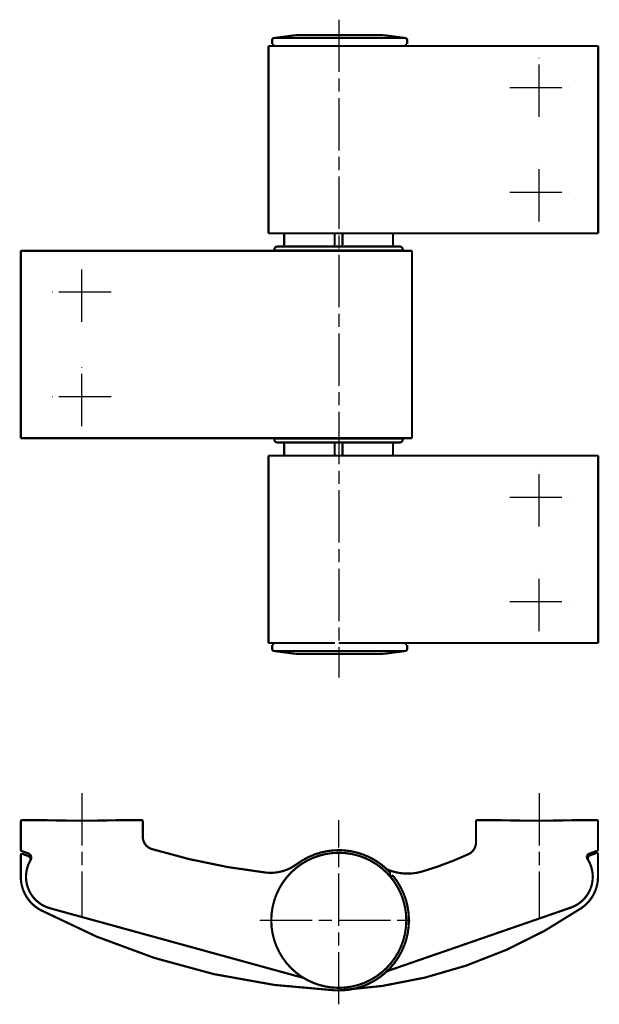
# Model space of a CAD drawing. Extents: x 22 to 155, y 46 to 272.
import ezdxf

# ---------------------------------------------------------------- set-up
doc = ezdxf.new("R2010")
doc.units = 0
doc.header["$MEASUREMENT"] = 0
for name, pattern in [('CENTERLINE', [30, 12, -1.5, 3, -1.5, 12]), ('HIDDENNEW0', [4.5, 1.5, -1.5, 1.5]), ('PHANTOM', [29.5, 9.5, -1.5, 3, -1.5, 3, -1.5, 9.5])]:
    doc.linetypes.add(name, pattern=pattern)
doc.layers.add('2D_KATALOG-MITTEL', color=230, linetype='HIDDENNEW0')
doc.layers.add('2D_MITTELLINIEN', color=3, linetype='PHANTOM')

msp = doc.modelspace()

# ---------------------------------------------------------------- linework, layer by layer
at = {"layer": '2D_KATALOG-MITTEL', "color": 230, "linetype": 'Continuous', "const_width": 0.5}
for points in [[(80.794623, 267.76946, 0.37637335), (80.359908, 267.27377)], [(85.0474, 268.32934), (85.101453, 268.33634, -0.0010851123), (85.155541, 268.3431, -0.001084729), (85.209667, 268.34963, -0.0010845983), (85.263826, 268.35592, -0.0010849098), (85.318018, 268.36197, -0.0010850677), (85.372241, 268.3678, -0.0010851563), (85.426493, 268.37338, -0.0010851913), (85.480774, 268.37873, -0.00108526), (85.535081, 268.38383, -0.0010853803), (85.589413, 268.38871, -0.0010856078), (85.643769, 268.39335, -0.0010854278), (85.698145, 268.39775, -0.001084922), (85.752541, 268.40191, -0.001085715), (85.806959, 268.40584, -0.001087671), (85.8614, 268.40952, -0.001084976), (85.915841, 268.41297, -0.0010783677), (85.970277, 268.41618, -0.001087685), (86.02478, 268.41916, -0.0011096556), (86.079377, 268.42189, -0.0010781624), (86.133763, 268.4244, -0.0010067961), (86.187831, 268.42665, -0.0011109596), (86.242776, 268.42868, -0.0013238713), (86.29901, 268.43047, -0.001005233), (86.351809, 268.43201, -0.0003459388), (86.399545, 268.43329, -0.001416991), (86.460848, 268.43439, -0.0024377552), (86.55526, 268.43539, -0.0011923714), (86.678896, 268.43629, -0.0006320506)], [(106.67088, 268.32935, 0.03273661), (105.03938, 268.43629)], [(111.35836, 267.27377, 0.37637335), (110.92364, 267.76946)], [(81.609845, 219.93871, 0.41421356), (80.859883, 219.18875)], [(82.809801, 219.93871), (82.816908, 219.93879, 0.0061484128), (82.824072, 219.93905, 0.0059706896), (82.831298, 219.93948, 0.0059277108), (82.838577, 219.94009, 0.0060591232), (82.845904, 219.94089, 0.006122868), (82.85327, 219.94188, 0.006169943), (82.86067, 219.94306, 0.0062035658), (82.868098, 219.94443, 0.0062688049), (82.875545, 219.94601, 0.006307635), (82.883005, 219.94778, 0.0063637713), (82.890469, 219.94976, 0.0063983008), (82.897931, 219.95195, 0.0064519138), (82.90538, 219.95435, 0.0064842894), (82.912811, 219.95695, 0.0065331659), (82.920212, 219.95977, 0.0065625242), (82.927577, 219.9628, 0.0066067529), (82.934896, 219.96605, 0.0066330252), (82.942162, 219.9695, 0.0066721277), (82.949362, 219.97316, 0.0066950607), (82.956492, 219.97703, 0.0067287417), (82.963539, 219.98111, 0.0067481568), (82.970498, 219.98539, 0.0067761228), (82.977357, 219.98988, 0.0067918488), (82.98411, 219.99456, 0.0068138451), (82.990744, 219.99944, 0.0068257618), (82.997258, 220.0045, 0.006841641), (83.003636, 220.00976, 0.006849581), (83.009877, 220.01519, 0.006858996), (83.015968, 220.0208, 0.0068631872), (83.021906, 220.02657, 0.0068669877), (83.02768, 220.03251, 0.0068675533), (83.033289, 220.0386, 0.0068650198), (83.038721, 220.04484, 0.0068612313), (83.043975, 220.05122, 0.0068514822), (83.049041, 220.05774, 0.0068434272), (83.05392, 220.06437, 0.0068276256), (83.058601, 220.07112, 0.006815593), (83.063088, 220.07798, 0.0067932992), (83.067368, 220.08494, 0.0067777946), (83.071449, 220.09199, 0.0067505412), (83.075318, 220.09912, 0.0067299788), (83.078982, 220.10632, 0.0066934306), (83.082432, 220.11359, 0.0066742549), (83.085675, 220.12091, 0.0066448512), (83.088702, 220.12827, 0.0066048783), (83.091522, 220.13568, 0.006526781), (83.094126, 220.1431, 0.0065447887), (83.096525, 220.15056, 0.0066093833), (83.09871, 220.15803, 0.0064151861), (83.100693, 220.16549, 0.0059901181), (83.102465, 220.17289, 0.0064957109), (83.104042, 220.18039, 0.007560731), (83.10542, 220.18805, 0.0058506879), (83.106594, 220.19522, 0.0023089717), (83.107556, 220.2017, 0.0078959897), (83.108376, 220.20992, 0.013361487), (83.109111, 220.22242, 0.0066977758), (83.109757, 220.2387, 0.0036323673)], [(108.10851, 220.2387), (108.10859, 220.23159, 0.0061468171), (108.10885, 220.22443, 0.0059691687), (108.10928, 220.2172, 0.0059262332), (108.10989, 220.20992, 0.0060576487), (108.11069, 220.20259, 0.0061214198), (108.11168, 220.19522, 0.0061685278), (108.11286, 220.18782, 0.006202193), (108.11423, 220.18039, 0.0062674701), (108.11581, 220.17295, 0.006306351), (108.11759, 220.16549, 0.0063625368), (108.11957, 220.15802, 0.006397127), (108.12176, 220.15056, 0.006450799), (108.12416, 220.14311, 0.0064832447), (108.12676, 220.13568, 0.0065321897), (108.12958, 220.12827, 0.006561627), (108.13261, 220.12091, 0.0066059329), (108.13585, 220.11359, 0.006632292), (108.1393, 220.10632, 0.0066714794), (108.14297, 220.09912, 0.0066945061), (108.14684, 220.09199, 0.006728279), (108.15092, 220.08494, 0.006747793), (108.1552, 220.07798, 0.0067758547), (108.15969, 220.07112, 0.0067916849), (108.16437, 220.06437, 0.006813786), (108.16925, 220.05774, 0.0068258024), (108.17431, 220.05122, 0.0068417627), (108.17957, 220.04484, 0.0068498336), (108.185, 220.0386, 0.0068594437), (108.19061, 220.03251, 0.0068636039), (108.19638, 220.02657, 0.0068670316), (108.20232, 220.0208, 0.0068670498), (108.20841, 220.01519, 0.0068636876), (108.21465, 220.00976, 0.006859602), (108.22103, 220.0045, 0.0068500356), (108.22755, 219.99944, 0.0068420489), (108.23418, 219.99456, 0.0068262133), (108.24093, 219.98988, 0.0068141816), (108.24779, 219.98539, 0.006791922), (108.25475, 219.98111, 0.0067764468), (108.2618, 219.97703, 0.006749221), (108.26893, 219.97316, 0.0067286914), (108.27613, 219.9695, 0.0066921832), (108.2834, 219.96605, 0.0066730483), (108.29072, 219.9628, 0.0066436886), (108.29808, 219.95977, 0.0066037657), (108.30548, 219.95695, 0.006525725), (108.31291, 219.95435, 0.006543778), (108.32036, 219.95195, 0.0066084126), (108.32784, 219.94976, 0.0064142969), (108.33529, 219.94778, 0.0059893348), (108.34269, 219.94601, 0.0064949157), (108.3502, 219.94443, 0.0075598784), (108.35785, 219.94305, 0.0058500892), (108.36503, 219.94188, 0.002308749), (108.37151, 219.94091, 0.0078952718), (108.37972, 219.94009, 0.013360512), (108.39222, 219.93936, 0.006697398), (108.4085, 219.93871, 0.0036321912)], [(109.60846, 219.93871), (109.62623, 219.9385, -0.0061480077), (109.64414, 219.93786, -0.005970324), (109.66221, 219.93677, -0.005927377), (109.68041, 219.93525, -0.0060588117), (109.69872, 219.93325, -0.0061225857), (109.71714, 219.93079, -0.0061696908), (109.73564, 219.92784, -0.0062033469), (109.75421, 219.92441, -0.0062686181), (109.77283, 219.92047, -0.0063074841), (109.79148, 219.91603, -0.0063636554), (109.81015, 219.91107, -0.006398223), (109.8288, 219.90561, -0.0064518733), (109.84742, 219.89961, -0.006484289), (109.866, 219.8931, -0.0065332044), (109.88451, 219.88605, -0.006562604), (109.90292, 219.87848, -0.0066068729), (109.92122, 219.87037, -0.006633187), (109.93938, 219.86175, -0.0066723299), (109.95738, 219.85258, -0.0066953048), (109.97521, 219.84291, -0.0067290266), (109.99283, 219.83271, -0.006748482), (110.01023, 219.82201, -0.0067764856), (110.02737, 219.81079, -0.0067922531), (110.04426, 219.79909, -0.006814294), (110.06084, 219.78689, -0.0068262387), (110.07713, 219.77422, -0.0068421233), (110.09307, 219.76109, -0.006850135), (110.10868, 219.74751, -0.0068597022), (110.1239, 219.73349, -0.0068637326), (110.13875, 219.71905, -0.0068669771), (110.15318, 219.7042, -0.0068669643), (110.16721, 219.68898, -0.0068636896), (110.18078, 219.67337, -0.006859615), (110.19392, 219.65743, -0.0068499999), (110.20659, 219.64114, -0.0068419772), (110.21878, 219.62456, -0.0068261192), (110.23049, 219.60767, -0.0068140606), (110.2417, 219.59053, -0.0067917731), (110.25241, 219.57313, -0.0067762704), (110.26261, 219.55551, -0.00674902), (110.27228, 219.53768, -0.0067284653), (110.28145, 219.51968, -0.0066919342), (110.29007, 219.50152, -0.0066727759), (110.29818, 219.48322, -0.006643395), (110.30575, 219.4648, -0.0066034519), (110.3128, 219.4463, -0.006525395), (110.31931, 219.42773, -0.0065434274), (110.32531, 219.4091, -0.0066080402), (110.33078, 219.39041, -0.006413918), (110.33574, 219.37178, -0.0059889672), (110.34017, 219.35327, -0.0064945027), (110.34411, 219.33451, -0.0075593806), (110.34756, 219.31537, -0.0058496912), (110.3505, 219.29743, -0.0023085894), (110.35291, 219.28123, -0.0078947186), (110.35496, 219.2607, -0.013359541), (110.3568, 219.22945, -0.0066968996), (110.35842, 219.18875, -0.0036319186)], [(81.609836, 174.94096), (81.592068, 174.94117, -0.0061477907), (81.574155, 174.94181, -0.005970117), (81.556088, 174.94289, -0.0059271758), (81.537889, 174.94442, -0.0060586108), (81.519571, 174.94641, -0.0061223881), (81.501155, 174.94888, -0.0061694977), (81.482651, 174.95183, -0.0062031594), (81.464082, 174.95526, -0.0062684359), (81.445461, 174.9592, -0.0063073086), (81.426811, 174.96364, -0.0063634866), (81.408148, 174.96859, -0.0063980622), (81.389494, 174.97406, -0.0064517204), (81.370868, 174.98006, -0.0064841456), (81.352291, 174.98657, -0.0065330701), (81.333786, 174.99362, -0.0065624804), (81.315372, 175.00119, -0.0066067597), (81.297074, 175.0093, -0.0066330854), (81.27891, 175.01792, -0.0066722399), (81.260907, 175.02709, -0.0066952273), (81.243081, 175.03676, -0.0067289614), (81.225463, 175.04696, -0.0067484303), (81.208064, 175.05766, -0.006776447), (81.190918, 175.06888, -0.0067922286), (81.174035, 175.08058, -0.006814283), (81.157448, 175.09278, -0.006826242), (81.141164, 175.10545, -0.0068421401), (81.125218, 175.11858, -0.0068501663), (81.109615, 175.13216, -0.0068597497), (81.094389, 175.14618, -0.0068637914), (81.079542, 175.16062, -0.0068670363), (81.065107, 175.17547, -0.0068670324), (81.051084, 175.19069, -0.006863778), (81.037506, 175.2063, -0.0068597151), (81.024369, 175.22224, -0.0068501037), (81.011705, 175.23853, -0.0068420869), (80.999506, 175.25511, -0.0068262354), (80.987803, 175.272, -0.006814183), (80.976586, 175.28914, -0.0067919004), (80.965883, 175.30654, -0.0067764027), (80.955682, 175.32416, -0.0067491563), (80.946008, 175.34199, -0.0067286056), (80.936846, 175.35999, -0.0066920776), (80.92822, 175.37815, -0.0066729222), (80.920111, 175.39645, -0.0066435437), (80.912542, 175.41487, -0.0066036021), (80.905491, 175.43337, -0.0065255456), (80.898979, 175.45194, -0.00654358), (80.89298, 175.47057, -0.0066081956), (80.887514, 175.48926, -0.0064140696), (80.882556, 175.50789, -0.005989109), (80.878123, 175.5264, -0.0064946563), (80.874179, 175.54516, -0.0075595588), (80.870733, 175.56429, -0.0058498282), (80.867794, 175.58224, -0.0023086432), (80.865388, 175.59843, -0.0078949016), (80.863336, 175.61897, -0.013359844), (80.861494, 175.65022, -0.0066970467), (80.859875, 175.69092, -0.003631997)], [(83.109759, 174.64098), (83.109675, 174.64809, 0.006148522), (83.10942, 174.65525, 0.0059708521), (83.108987, 174.66248, 0.005927929), (83.108378, 174.66976, 0.0060594021), (83.107579, 174.67709, 0.006123209), (83.106596, 174.68445, 0.0061703434), (83.105416, 174.69185, 0.0062040273), (83.104043, 174.69928, 0.0062693278), (83.102468, 174.70673, 0.0063082194), (83.100694, 174.71419, 0.0063644163), (83.098711, 174.72165, 0.006399006), (83.096525, 174.72912, 0.0064526783), (83.094127, 174.73657, 0.006485112), (83.091522, 174.744, 0.0065340451), (83.088702, 174.7514, 0.0065634583), (83.085675, 174.75876, 0.00660774), (83.082432, 174.76608, 0.0066340623), (83.078982, 174.77335, 0.0066732128), (83.075318, 174.78055, 0.0066961906), (83.071449, 174.78768, 0.0067299142), (83.067369, 174.79473, 0.0067493664), (83.063088, 174.80169, 0.0067773648), (83.058601, 174.80855, 0.0067931249), (83.05392, 174.8153, 0.0068151591), (83.049041, 174.82193, 0.0068270839), (83.043975, 174.82845, 0.0068429386), (83.038721, 174.83483, 0.006850948), (83.03329, 174.84107, 0.006860543), (83.027681, 174.84716, 0.006864461), (83.021907, 174.8531, 0.0068674623), (83.015968, 174.85887, 0.0068674501), (83.009877, 174.86448, 0.0068644001), (83.003636, 174.86991, 0.0068604083), (82.997257, 174.87517, 0.006850748), (82.990744, 174.88023, 0.006842709), (82.984109, 174.88511, 0.0068268594), (82.977356, 174.88979, 0.0068147992), (82.970497, 174.89428, 0.0067925001), (82.963538, 174.89856, 0.0067769861), (82.95649, 174.90264, 0.0067497232), (82.949359, 174.90651, 0.006729154), (82.942158, 174.91017, 0.0066926048), (82.934892, 174.91362, 0.0066734279), (82.927573, 174.91687, 0.0066440267), (82.920206, 174.91989, 0.0066040597), (82.912804, 174.92271, 0.0065259753), (82.905377, 174.92532, 0.0065439866), (82.897923, 174.92772, 0.006608581), (82.890446, 174.9299, 0.0064144174), (82.882995, 174.93189, 0.0059894107), (82.875592, 174.93366, 0.006494957), (82.868086, 174.93524, 0.0075598734), (82.860433, 174.93662, 0.0058500424), (82.853256, 174.93779, 0.0023087212), (82.846777, 174.93875, 0.0078951478), (82.838562, 174.93957, 0.013360147), (82.826061, 174.94031, 0.0066971472), (82.809781, 174.94096, 0.0036320382)], [(108.40849, 174.94096), (108.40139, 174.94087, 0.006148346), (108.39422, 174.94062, 0.0059706464), (108.387, 174.94018, 0.00592769), (108.37972, 174.93957, 0.0060591239), (108.37239, 174.93878, 0.0061228921), (108.36502, 174.93779, 0.00616999), (108.35762, 174.93661, 0.006203637), (108.3502, 174.93524, 0.0062689001), (108.34275, 174.93366, 0.0063077551), (108.33529, 174.93189, 0.0063639159), (108.32782, 174.9299, 0.0063984704), (108.32036, 174.92772, 0.006452108), (108.31291, 174.92532, 0.0064845087), (108.30548, 174.92271, 0.0065334094), (108.29808, 174.91989, 0.0065627922), (108.29071, 174.91687, 0.0066070444), (108.2834, 174.91362, 0.00663334), (108.27613, 174.91017, 0.0066724648), (108.26893, 174.90651, 0.0066954197), (108.2618, 174.90264, 0.0067291219), (108.25475, 174.89856, 0.0067485562), (108.24779, 174.89428, 0.0067765393), (108.24093, 174.88979, 0.0067922848), (108.23418, 174.88511, 0.0068143033), (108.22755, 174.88023, 0.0068262268), (108.22103, 174.87517, 0.0068420947), (108.21465, 174.86991, 0.006850078), (108.20841, 174.86448, 0.0068596011), (108.20232, 174.85887, 0.0068636528), (108.19638, 174.8531, 0.0068670207), (108.19061, 174.84716, 0.006867013), (108.185, 174.84107, 0.0068636132), (108.17957, 174.83483, 0.0068595099), (108.17431, 174.82845, 0.0068499376), (108.16925, 174.82193, 0.0068419414), (108.16437, 174.8153, 0.0068260962), (108.15969, 174.80855, 0.0068140552), (108.1552, 174.80169, 0.0067917876), (108.15092, 174.79473, 0.0067763042), (108.14684, 174.78768, 0.0067490713), (108.14297, 174.78055, 0.0067285349), (108.13931, 174.77335, 0.0066920209), (108.13586, 174.76608, 0.00667288), (108.13261, 174.75876, 0.0066435153), (108.12958, 174.7514, 0.0066035881), (108.12676, 174.744, 0.0065255451), (108.12416, 174.73657, 0.0065435934), (108.12176, 174.72912, 0.0066082227), (108.11957, 174.72164, 0.0064141094), (108.11759, 174.71419, 0.0059891576), (108.11582, 174.70679, 0.0064947216), (108.11424, 174.69928, 0.0075596508), (108.11286, 174.69163, 0.0058499121), (108.11168, 174.68445, 0.002308679), (108.11072, 174.67797, 0.0078950324), (108.1099, 174.66976, 0.013360109), (108.10916, 174.65726, 0.0066971981), (108.10852, 174.64098, 0.0036320838)], [(109.60845, 174.94096, 0.41421356), (110.35841, 175.69092)], [(80.359908, 127.6059, 0.37637335), (80.794623, 127.11021)], [(86.678871, 126.4434), (86.624368, 126.44352, -0.0010852698), (86.56986, 126.44387, -0.0010848859), (86.515346, 126.44447, -0.0010847549), (86.460829, 126.4453, -0.001085066), (86.406311, 126.44637, -0.0010852233), (86.351792, 126.44767, -0.0010853117), (86.297275, 126.44922, -0.0010853462), (86.242761, 126.451, -0.0010854144), (86.188252, 126.45303, -0.0010855342), (86.133749, 126.45528, -0.0010857612), (86.079253, 126.45778, -0.0010855808), (86.024767, 126.46052, -0.0010850743), (85.970294, 126.46349, -0.001085867), (85.915829, 126.4667, -0.0010878228), (85.861373, 126.47015, -0.0010851268), (85.806947, 126.47384, -0.001078517), (85.752558, 126.47776, -0.001087835), (85.698133, 126.48192, -0.001109808), (85.643646, 126.48634, -0.00107831), (85.589399, 126.49096, -0.0010069333), (85.535499, 126.49578, -0.0011111104), (85.480759, 126.50094, -0.0013240503), (85.424772, 126.50651, -0.0010053682), (85.372224, 126.51187, -0.0003459851), (85.32473, 126.51684, -0.0014171807), (85.263807, 126.52375, -0.0024380786), (85.170072, 126.53507, -0.0011925282), (85.047376, 126.55032, -0.0006321333)], [(105.03938, 126.44338, 0.03273661), (106.67088, 126.55032)], [(110.92364, 127.11021, 0.37637335), (111.35836, 127.6059)], [(22.964113, 88.29326, 0.41421356), (22.664113, 87.99326)], [(26.664113, 88.29326, 0.013342375), (46.674113, 88.29326)], [(50.664113, 87.99326, 0.41421356), (50.364113, 88.29326)], [(127.46411, 88.29326, 0.41421356), (127.16411, 87.99326)], [(131.02169, 88.290404, 0.0066814362), (130.80799, 88.29326)], [(131.02169, 88.29037, 0.013359808), (151.05783, 88.290404)], [(151.27156, 88.29326, 0.006680039), (151.05783, 88.290404)], [(155.16411, 87.99326, 0.41421356), (154.86411, 88.29326)], [(50.664113, 84.505673, 0.33093322), (52.799242, 81.633044)], [(22.664113, 81.480135, 0.31529879), (22.861507, 81.198227)], [(52.799242, 81.633044, 0.044462972), (78.87459, 76.250234)], [(107.33152, 76.387477, 0.38021998), (86.01338, 78.180205)], [(106.74614, 76.972242, 0.19815182), (95.289111, 81.388892)], [(125.41649, 80.464197, 0.29301618), (127.16411, 83.190285)], [(154.96672, 81.24705, 0.31529879), (155.16411, 81.528957)], [(23.066717, 80.518529, 0.52056705), (22.664111, 80.236621)], [(24.818656, 78.95482, 0.48694032), (29.376277, 68.061489)], [(24.916745, 79.124897, 0.49506276), (29.376279, 68.061489)], [(24.916745, 79.124897, 0.47015286), (24.373234, 80.648003)], [(24.818656, 78.95482, 0.46218597), (24.420626, 80.025746)], [(111.16411, 65.29326, 1), (80.164113, 65.29326, 1), (111.16411, 65.29326)], [(100.58494, 80.622921), (100.58494, 80.62292, -0.0052293746), (100.58493, 80.62292, -0.0052906789), (100.58493, 80.622919, -0.005350694), (100.58493, 80.622919, -0.0054043472), (100.58493, 80.622918, -0.0054558419), (100.58493, 80.622918, -0.0055008116), (100.58493, 80.622917, -0.0055425331), (100.58493, 80.622917, -0.005577445), (100.58493, 80.622916, -0.0056089366), (100.58493, 80.622916, -0.0056343132), (100.58493, 80.622915, -0.0056529989), (100.58493, 80.622915, -0.0056634593), (100.58492, 80.622914, -0.00567545), (100.58492, 80.622914, -0.0056874487), (100.58492, 80.622914, -0.0056691953), (100.58492, 80.622913, -0.0056250192), (100.58492, 80.622913, -0.0056577943), (100.58492, 80.622913, -0.0057506712), (100.58492, 80.622913, -0.0055594271), (100.58492, 80.622912, -0.0051628336), (100.58492, 80.622912, -0.0056608417), (100.58492, 80.622912, -0.0066898886), (100.58492, 80.622912, -0.0050265768), (100.58491, 80.622912, -0.00171622), (100.58491, 80.622912, -0.0070086824), (100.58491, 80.622912, -0.011798776), (100.58491, 80.622911, -0.0056442881), (100.58491, 80.622911, -0.0029590531)], [(114.84858, 76.50119, 0.035951741), (125.41649, 80.464197)], [(148.91571, 68.205266, 0.4880525), (152.74423, 79.393271)], [(148.91571, 68.205266, 0.47449164), (152.91865, 79.112794)], [(153.14049, 80.582359, 0.4830891), (152.74423, 79.393271)], [(153.30759, 80.199517, 0.4695803), (152.91865, 79.112794)], [(155.16411, 80.446789, 0.52056705), (154.7615, 80.728697)], [(78.87459, 76.250234, 0.19166862), (86.01338, 78.180205)], [(106.74614, 76.972242, 0.17421797), (114.84858, 76.50119)], [(22.664111, 75.29326, 0.2779587), (27.297811, 67.602018)], [(94.946242, 49.209272, 0.64590113), (108.19766, 75.398717)], [(107.41411, 76.180753, 0.19237721), (107.33152, 76.387477)], [(108.19766, 75.398717, 0.70752672), (107.66411, 75.210417)], [(151.35948, 68.101229, 0.24820764), (155.16411, 75.29326)], [(27.297811, 67.602018, 0.11088468), (94.946242, 49.209272)], [(95.848588, 49.220402, 0.13571346), (151.35948, 68.101229)]]:
    msp.add_lwpolyline(points, format="xyb", dxfattribs=at)
for points in [[(80.359908, 266.43638), (80.359908, 267.27377)], [(80.652987, 266.43638), (80.359908, 266.43638)], [(80.652987, 266.2364), (80.652987, 266.43638)], [(80.794618, 267.76947), (85.0474, 268.32934)], [(110.92364, 267.76946), (80.794618, 267.76946)], [(105.03938, 268.43629), (86.678885, 268.43629)], [(106.67086, 268.32934), (110.92364, 267.76947)], [(111.35836, 266.43638), (111.06528, 266.43638)], [(111.06528, 266.43638), (111.06528, 266.2364)], [(111.35836, 267.27377), (111.35836, 266.43638)], [(79.509939, 265.93641), (94.804748, 265.93641)], [(79.50995, 222.93856), (79.50995, 265.93641)], [(94.804765, 265.93641), (155.21611, 265.93641)], [(155.21611, 265.93641), (155.21611, 222.93856)], [(94.804765, 222.93856), (79.509971, 222.93856)], [(83.10977, 220.2387), (83.10977, 222.93855)], [(94.701033, 222.93856), (94.701033, 220.2387)], [(155.21611, 222.93856), (94.804765, 222.93856)], [(96.517257, 220.2387), (96.517257, 222.93856)], [(108.10852, 222.93855), (108.10852, 220.2387)], [(95.424676, 218.93876), (22.664113, 218.93876)], [(22.664113, 218.93876), (22.664113, 175.94091)], [(56.57889, 218.93876), (55.827857, 218.93876)], [(61.460605, 218.93876), (59.958539, 218.93876)], [(78.869906, 218.93876), (95.90355, 218.93876)], [(81.859837, 218.93875), (80.85988, 219.02625)], [(110.35842, 219.02624), (80.85988, 219.02624)], [(80.859883, 219.18875), (80.859883, 219.02625)], [(109.60845, 219.93871), (81.609845, 219.93871)], [(112.45832, 218.93876), (95.424676, 218.93876)], [(110.35842, 219.02625), (109.35846, 218.93875)], [(110.35841, 219.18875), (110.35841, 219.02625)], [(112.4583, 218.93876), (112.4583, 175.94091)], [(22.664113, 175.94091), (95.424676, 175.94091)], [(95.90355, 175.94091), (78.869906, 175.94091)], [(80.859875, 175.85343), (81.859835, 175.94092)], [(80.859875, 175.85343), (110.3584, 175.85343)], [(80.859883, 175.69092), (80.859883, 175.85343)], [(81.609845, 174.94096), (109.60845, 174.94096)], [(83.10977, 171.94111), (83.10977, 174.64098)], [(94.701033, 174.64098), (94.701033, 171.94111)], [(95.424676, 175.94091), (112.45832, 175.94091)], [(96.517257, 171.94111), (96.517257, 174.64098)], [(108.10852, 174.64098), (108.10852, 171.94111)], [(109.35844, 175.94092), (110.3584, 175.85343)], [(110.35841, 175.69092), (110.35841, 175.85343)], [(79.50995, 128.94326), (79.50995, 171.94111)], [(79.509959, 171.94111), (94.804765, 171.94111)], [(94.701033, 171.94111), (155.21611, 171.94111)], [(155.21611, 171.94111), (155.21611, 128.94326)], [(94.804765, 128.94326), (79.509959, 128.94326)], [(80.652987, 128.44329), (80.652987, 128.64327)], [(155.21611, 128.94326), (95.664113, 128.94326)], [(111.06528, 128.64327), (111.06528, 128.44328)], [(80.359908, 128.44329), (80.652987, 128.44329)], [(80.359908, 127.6059), (80.359908, 128.44328)], [(80.794606, 127.11021), (110.92363, 127.11021)], [(85.047376, 126.55032), (80.794606, 127.11019)], [(86.678885, 126.44338), (105.03938, 126.44338)], [(106.67086, 126.55032), (110.92363, 127.11019)], [(111.06528, 128.44328), (111.35836, 128.44328)], [(111.35836, 127.6059), (111.35836, 128.44328)], [(22.664113, 81.480135), (22.664113, 87.99326)], [(22.964113, 88.29326), (26.664113, 88.29326)], [(46.674113, 88.29326), (50.364113, 88.29326)], [(50.664113, 87.99326), (50.664113, 84.505673)], [(127.16411, 83.190285), (127.16411, 87.99326)], [(127.46411, 88.29326), (130.80799, 88.29326)], [(131.02169, 88.29037), (131.02169, 88.29037), (131.02169, 88.29037), (131.02169, 88.29037), (131.02169, 88.29037), (131.02169, 88.29037), (131.02169, 88.29037), (131.02169, 88.29037), (131.02169, 88.29037), (131.02169, 88.29037), (131.02169, 88.29037), (131.02169, 88.29037), (131.02169, 88.29037), (131.02169, 88.29037), (131.02169, 88.29037), (131.02169, 88.29037), (131.02169, 88.29037), (131.02169, 88.29037), (131.02169, 88.29037)], [(151.27156, 88.29326), (154.86411, 88.29326)], [(155.16411, 87.99326), (155.16411, 81.528957)], [(24.373234, 80.648003), (22.861507, 81.198227)], [(154.96672, 81.24705), (153.14049, 80.582359)], [(22.664111, 80.236621), (22.664111, 75.29326)], [(24.420626, 80.025746), (23.066717, 80.518529)], [(89.793874, 80.284934), (89.793874, 80.284934), (89.793874, 80.284934), (89.793874, 80.284934), (89.793874, 80.284934), (89.793874, 80.284934), (89.793874, 80.284934), (89.793874, 80.284934), (89.793874, 80.284934), (89.793874, 80.284934), (89.793874, 80.284934), (89.793874, 80.284934), (89.793874, 80.284934), (89.793874, 80.284934), (89.793874, 80.284934), (89.793874, 80.284934), (89.793874, 80.284934), (89.793874, 80.284934), (89.793874, 80.284934)], [(153.30759, 80.199517), (154.7615, 80.728697)], [(155.16411, 80.446789), (155.16411, 75.29326)], [(107.41411, 76.180753), (107.41411, 75.402043)], [(107.66411, 75.210417), (107.66411, 75.103971)], [(87.59686, 52.058101), (29.376279, 68.061489)], [(148.91571, 68.205266), (106.75501, 53.622701)], [(134.33249, 63.161215), (148.91571, 68.205266)]]:
    msp.add_lwpolyline(points, dxfattribs=at)
at = {"layer": '2D_KATALOG-MITTEL', "color": 230, "linetype": 'Continuous'}
for points in [[(80.71525, 265.93642), (80.680187, 265.93641), (80.652987, 266.07177), (80.652979, 266.23641)], [(111.06528, 266.23641), (111.06528, 266.07177), (111.03808, 265.93641), (111.00301, 265.93642)], [(94.662862, 219.93871), (94.676379, 219.93669), (94.701033, 220.07522), (94.701034, 220.2387)], [(96.555403, 219.93871), (96.541911, 219.93669), (96.517257, 220.07522), (96.517267, 220.2387)], [(94.662871, 174.94096), (94.676379, 174.94298), (94.701033, 174.80445), (94.701025, 174.64098)], [(96.555404, 174.94096), (96.541911, 174.94298), (96.517257, 174.80445), (96.517251, 174.64098)], [(80.652995, 128.64327), (80.652987, 128.8079), (80.680187, 128.94326), (80.715262, 128.94325)], [(111.00301, 128.94325), (111.03808, 128.94326), (111.06528, 128.8079), (111.06528, 128.64327)], [(96.913249, 81.34027), (96.492229, 81.37754), (96.029821, 81.396722), (95.53471, 81.390481)], [(89.793877, 80.284942), (89.793833, 80.284959), (89.793806, 80.284948), (89.793789, 80.284942)], [(90.690058, 80.605603), (90.676681, 80.60126), (90.663252, 80.596879), (90.649839, 80.591734)]]:
    msp.add_open_spline(points, degree=3, dxfattribs=at)
for points, knots in [([(95.507556, 81.392499), (95.507552, 81.392499), (95.507548, 81.392499), (94.839861, 81.386005), (94.183725, 81.337267), (92.123529, 81.066111), (90.999785, 80.718397), (90.117141, 80.409461), (89.912991, 80.331438), (89.793811, 80.284898)], [0.82262198, 0.82262198, 0.82262198, 0.82262198, 0.8226222, 0.8226222, 0.86119481, 0.86119481, 0.95068771, 0.95068771, 0.98189023, 0.98189023, 0.98189023, 0.98189023]), ([(90.394349, 80.506402), (90.312255, 80.477969), (90.228179, 80.448097), (90.128136, 80.411566), (90.114642, 80.406618), (90.101365, 80.401251)], [0.79622294, 0.79622294, 0.79622294, 0.79622294, 0.80733897, 0.80733897, 0.80907936, 0.80907936, 0.80907936, 0.80907936])]:
    msp.add_open_spline(points, degree=3, knots=knots, dxfattribs=at)
at = {"layer": '2D_MITTELLINIEN', "color": 3, "linetype": 'CENTERLINE'}
for p, q in [((95.664113, 271.98336), (95.664113, 121.04764)), ((141.66344, 249.67087), (141.66344, 263.2029)), ((134.89743, 256.43689), (148.42945, 256.43689)), ((141.66344, 225.67207), (141.66344, 239.2041)), ((134.89743, 232.43809), (148.42945, 232.43809)), ((36.664113, 202.67322), (36.664113, 216.20525)), ((43.430124, 209.43924), (29.898102, 209.43924)), ((36.664113, 178.67442), (36.664113, 192.20645)), ((43.430124, 185.44044), (29.898102, 185.44044)), ((141.66411, 155.67557), (141.66411, 169.2076)), ((134.8981, 162.44159), (148.43012, 162.44159)), ((141.66411, 131.67677), (141.66411, 145.2088)), ((134.8981, 138.44278), (148.43012, 138.44278)), ((36.664113, 94.470494), (36.664113, 66.058245)), ((141.66411, 94.470494), (141.66411, 65.697079)), ((95.664113, 46.016083), (95.664113, 88.29326)), ((77.55893, 65.29326), (113.49112, 65.29326))]:
    msp.add_line(p, q, dxfattribs=at)

doc.saveas('drawing.dxf')
